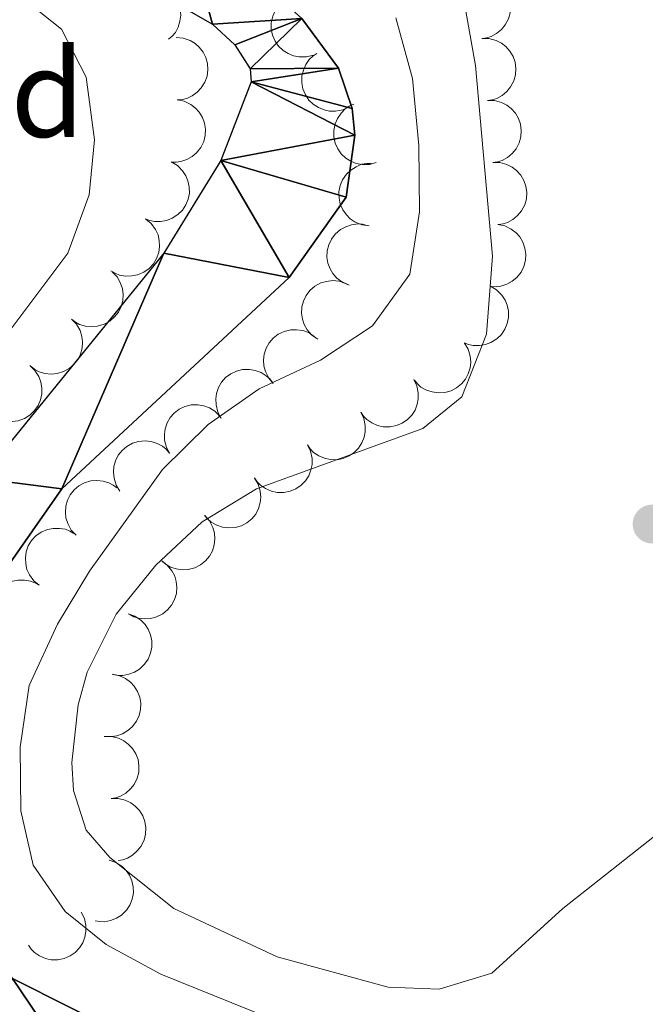
# Model space of a CAD drawing. Units: metres. Extents: x 607073 to 611574, y 703623 to 706662.
# Drawn here: x 611299 to 611349, y 704764 to 704843 of the extents above; entities that cross this region are included whole.
import ezdxf
from ezdxf.enums import TextEntityAlignment as Align

# ---------------------------------------------------------------- set-up
doc = ezdxf.new("R2010")
doc.units = ezdxf.units.M
doc.header["$MEASUREMENT"] = 0
for name, color, linetype, lineweight in [('Carátula', 7, 'Continuous', 0), ('Elementos auxiliares', 7, 'Continuous', 0), ('Entidades rústicas y varios', 7, 'Continuous', 0), ('Hidrografía', 7, 'Continuous', 0), ('Relieve y altimetría', 7, 'Continuous', 0)]:
    doc.layers.add(name, color=color, linetype=linetype, lineweight=lineweight)
doc.styles.add('Style-Arial', font='txt')

# ---------------------------------------------------------------- blocks, each defined once
blk = doc.blocks.new('5PATER_249')
at = {"layer": 'Relieve y altimetría', "linetype": 'Continuous', "lineweight": 0}
h = blk.add_hatch(color=250, dxfattribs=at)
edge = h.paths.add_edge_path()
edge.add_ellipse((1.001171767711639e-08, 1.001171767711639e-08), major_axis=(-1.095731443231309, -1.110710700762829), ratio=0.999422240966032, start_angle=0, end_angle=360)

msp = doc.modelspace()

# ---------------------------------------------------------------- linework, layer by layer
at = {"layer": 'Carátula', "color": 7, "linetype": 'Continuous', "lineweight": 0}
msp.add_3dface([(607119.648, 703622.564), (611574.091, 703692.642), (611527.372, 706662.287), (607072.9280000001, 706592.2080000001)], dxfattribs=at)
msp.add_3dface([(607119.648, 703622.564), (611574.091, 703692.642), (611527.372, 706662.287), (607072.9280000001, 706592.2080000001)], dxfattribs=at)
at = {"layer": 'Elementos auxiliares', "color": 250, "linetype": 'Continuous', "lineweight": 0}
msp.add_3dface([(611410.6100000001, 704084.1000000001), (607985.8, 704030.22), (607949.99, 706343.46), (611373.6399999999, 706397.3500000001)], dxfattribs=at)
at = {"layer": 'Entidades rústicas y varios', "color": 92, "linetype": 'Continuous', "lineweight": 0, "flags": 128}
for points, elevation in [([(611307.4082972088, 704845.1925053231), (611307.8868499198, 704845.4873769952), (611308.4456581178, 704845.6635513343), (611308.9253274053, 704845.7123147917), (611309.368784389, 704845.6680665882), (611309.8450919106, 704845.5411664508), (611310.2851871285, 704845.3212546522), (611310.6723147761, 704845.0193996634), (611310.9937052394, 704844.6333239968), (611311.2422690794, 704844.1910319356), (611311.3927102031, 704843.7064736644), (611311.4385429984, 704843.156956963), (611311.375740889, 704842.6884399997), (611311.231398006, 704842.2150906234), (611311.0057506638, 704841.7775160274), (611310.7584534539, 704841.4874551028), (611310.4635360437, 704841.2345366948)], 388.9590927180899), ([(611335.1122988993, 704846.2741417044), (611335.6743155192, 704846.264175799), (611336.2398524738, 704846.1109702089), (611336.6700100328, 704845.8931974503), (611337.0194908262, 704845.6166559975), (611337.352030573, 704845.2528018828), (611337.6038935538, 704844.8301790736), (611337.7669456194, 704844.3671474615), (611337.829206804, 704843.8686800152), (611337.7998193551, 704843.3621796423), (611337.6650133606, 704842.8730410177), (611337.4070837877, 704842.3856586367), (611337.1013990834, 704842.0250908739), (611336.7244557114, 704841.7044537046), (611336.2983641303, 704841.4578077751), (611335.9336428731, 704841.3470393026), (611335.5488710101, 704841.2932376908)], 391.7717938419738), ([(611322.0533849127, 704839.9628000974), (611321.5089998285, 704839.8227755278), (611320.92308547, 704839.8198834462), (611320.4504739603, 704839.9152713954), (611320.0399808302, 704840.0887862083), (611319.6225712532, 704840.3509726785), (611319.2672800561, 704840.6912860128), (611318.9868359233, 704841.0941946104), (611318.7941104255, 704841.5580945271), (611318.6875870116, 704842.0541378842), (611318.6872996502, 704842.5615126642), (611318.8061595524, 704843.0999748947), (611319.0048139661, 704843.5289139042), (611319.282786194, 704843.9383353747), (611319.6278320844, 704844.2895213419), (611319.9498985745, 704844.4933948955), (611320.3064587882, 704844.6476959463)], 390.2739483058953), ([(611311.0652603528, 704841.3822521893), (611311.6252225726, 704841.333218402), (611312.1787333221, 704841.1410469934), (611312.5927014858, 704840.8938813417), (611312.9221005267, 704840.5937009428), (611313.2285263718, 704840.2075977162), (611313.4503830939, 704839.7684797426), (611313.5808332979, 704839.2952282301), (611313.6082719371, 704838.7936373898), (611313.5437251716, 704838.2904078544), (611313.3752228105, 704837.8118305835), (611313.0840172346, 704837.3435693716), (611312.753992996, 704837.0051373222), (611312.3556601186, 704836.7114956719), (611311.9134446555, 704836.4950846417), (611311.5419020639, 704836.4099532564), (611311.1543198559, 704836.3830454119)], 388.911), ([(611335.5474771627, 704841.3091402666), (611336.1094937823, 704841.2991743612), (611336.675030737, 704841.1459687713), (611337.1051882962, 704840.9281960127), (611337.4546690893, 704840.6516545599), (611337.7872088361, 704840.287800445), (611338.039071817, 704839.865177636), (611338.2021238825, 704839.4021460237), (611338.2643850672, 704838.9036785774), (611338.2349976182, 704838.3971782045), (611338.1001916237, 704837.9080395801), (611337.8422620508, 704837.4206571989), (611337.5365773465, 704837.0600894364), (611337.1596339745, 704836.7394522668), (611336.7335423934, 704836.4928063373), (611336.3688211362, 704836.382037865), (611335.9840492732, 704836.328236253)], 391.3725688393333), ([(611324.9168243839, 704835.8309273687), (611324.4079999437, 704835.5920556688), (611323.8328555536, 704835.4801944578), (611323.3507486784, 704835.4859789899), (611322.915138535, 704835.5800842664), (611322.4562338111, 704835.760025797), (611322.0438258192, 704836.0282880722), (611321.6933108883, 704836.3719791151), (611321.417634255, 704836.7919179723), (611321.2206735043, 704837.2594783565), (611321.1259851921, 704837.7579393613), (611321.142579105, 704838.3091143719), (611321.2579527891, 704838.767525937), (611321.4548907375, 704839.2215192679), (611321.7285667742, 704839.6307742947), (611322.0070747565, 704839.8910137108), (611322.3286979301, 704840.1089644718)], 389.9372878105653), ([(611311.1524078313, 704836.3839689307), (611311.7034892573, 704836.2731932029), (611312.2322992776, 704836.0208760169), (611312.6163325494, 704835.7293645313), (611312.9104433765, 704835.3945349907), (611313.1722022048, 704834.9768571053), (611313.344038588, 704834.5158611645), (611313.4212492709, 704834.0310697036), (611313.3929426605, 704833.5295270975), (611313.2730354583, 704833.036547876), (611313.0525442173, 704832.5795874153), (611312.7112483003, 704832.1464750199), (611312.3457578188, 704831.846693503), (611311.9173420737, 704831.5989951997), (611311.4538710988, 704831.4329141795), (611311.075183637, 704831.3894739186), (611310.6870064917, 704831.4056758904)], 388.8454987763129), ([(611335.9826554258, 704836.344138829), (611336.5446720454, 704836.3341729236), (611337.1102090001, 704836.1809673335), (611337.5403665593, 704835.9631945752), (611337.8898473524, 704835.6866531223), (611338.2223870992, 704835.3227990074), (611338.4742500801, 704834.9001761982), (611338.6373021458, 704834.4371445861), (611338.6995633305, 704833.9386771398), (611338.6701758814, 704833.4321767669), (611338.5353698868, 704832.9430381425), (611338.2774403142, 704832.4556557613), (611337.9717556098, 704832.0950879985), (611337.5948122377, 704831.7744508293), (611337.1687206565, 704831.5278048997), (611336.8039993995, 704831.4170364272), (611336.4192275365, 704831.3632348154)], 390.9733438366932), ([(611327.0800962993, 704831.3591496225), (611326.5371763397, 704831.213547708), (611325.9513224822, 704831.2046450267), (611325.4777572807, 704831.2951795508), (611325.065505706, 704831.4644740843), (611324.6454283874, 704831.722364655), (611324.2866646955, 704832.0590152354), (611324.0021019792, 704832.4590256235), (611323.8046275878, 704832.9209240051), (611323.693020992, 704833.4158484617), (611323.6875286121, 704833.9231935944), (611323.8008583076, 704834.4628468442), (611323.9951018873, 704834.8938012291), (611324.2688593334, 704835.3060528038), (611324.6102843357, 704835.660760032), (611324.930242389, 704835.8679268586), (611325.2852009025, 704836.0258776536)], 389.5792557199591), ([(611310.6804129302, 704831.4082992703), (611311.1637961234, 704831.1214148181), (611311.5793274383, 704830.7083316231), (611311.8452684076, 704830.3061676007), (611312.0120187784, 704829.8928803958), (611312.1208256672, 704829.4121168768), (611312.1304419574, 704828.9202301756), (611312.0428892034, 704828.4371993637), (611311.850220287, 704827.9732759448), (611311.5739443561, 704827.5477435018), (611311.2146688031, 704827.1894833627), (611310.7492848581, 704826.8937012919), (611310.3051875036, 704826.7317451565), (611309.8189435338, 704826.6397598211), (611309.3266256293, 704826.6363936558), (611308.9548961925, 704826.7207054326), (611308.5939468306, 704826.8644397638)], 388.781), ([(611326.5068315023, 704826.2961864267), (611325.9502648504, 704826.3748983187), (611325.407744579, 704826.5962029847), (611325.0074913551, 704826.8650112001), (611324.6945041835, 704827.1822666656), (611324.4090223189, 704827.5841032057), (611324.2108065067, 704828.034386996), (611324.105681445, 704828.5139002611), (611324.1049279824, 704829.0162404669), (611324.1961170889, 704829.5153304355), (611324.3898053756, 704829.9842804302), (611324.7054755834, 704830.4364104669), (611325.0530126153, 704830.7568324723), (611325.4663823915, 704831.0288985083), (611325.9194700012, 704831.2215117682), (611326.2950104554, 704831.2867851728), (611326.683474819, 704831.2930651666)], 389.5632650809691), ([(611336.4178336889, 704831.3791373915), (611336.9798503087, 704831.369171486), (611337.5453872634, 704831.2159658959), (611337.9755448224, 704830.9981931373), (611338.3250256157, 704830.7216516845), (611338.6575653625, 704830.3577975698), (611338.9094283434, 704829.9351747606), (611339.0724804089, 704829.4721431485), (611339.1347415936, 704828.973675702), (611339.1053541445, 704828.4671753293), (611338.9705481501, 704827.9780367047), (611338.7126185773, 704827.4906543235), (611338.406933873, 704827.130086561), (611338.029990501, 704826.8094493917), (611337.6038989199, 704826.5628034621), (611337.2391776626, 704826.4520349896), (611336.8544057996, 704826.3982333776)], 390.574118834053), ([(611308.6470043543, 704826.835291014), (611309.0773960722, 704826.4737319329), (611309.4203468258, 704825.9986648003), (611309.6174648178, 704825.5586591216), (611309.7149023414, 704825.1237822091), (611309.7442098749, 704824.6317318373), (611309.67383694, 704824.1448102316), (611309.5090220266, 704823.6824031661), (611309.2435878711, 704823.2559164029), (611308.9018890765, 704822.8808854925), (611308.4892140853, 704822.5857099488), (611307.9819823534, 704822.3694110347), (611307.5174824633, 704822.2817064042), (611307.0227554655, 704822.269887029), (611306.5364231346, 704822.3464971709), (611306.1833144943, 704822.4900434637), (611305.8504906127, 704822.6904736608)], 388.7310826064868), ([(611324.927348013, 704821.5331544864), (611324.4085834273, 704821.7495922474), (611323.9393482201, 704822.1004801504), (611323.6197598246, 704822.46148397), (611323.3968304154, 704822.8473783578), (611323.2218347064, 704823.3081917709), (611323.1434979835, 704823.7938957524), (611323.162613648, 704824.2844248968), (611323.2884848488, 704824.77074032), (611323.5025117432, 704825.2307389486), (611323.8081334124, 704825.6357385109), (611324.2275606524, 704825.9937190134), (611324.644632905, 704826.2162116789), (611325.1132262098, 704826.3753179798), (611325.6002315469, 704826.4475263688), (611325.9801004827, 704826.4160487344), (611326.3576085812, 704826.3242247957)], 389.4236212116331), ([(611336.8217127447, 704826.4096054859), (611337.3714771771, 704826.2924685203), (611337.8973359514, 704826.0340569306), (611338.2779746917, 704825.7381267878), (611338.5681963821, 704825.3999206817), (611338.825110788, 704824.9792456431), (611338.991608144, 704824.5162946407), (611339.0632111228, 704824.0306432603), (611339.0291102687, 704823.5294612756), (611338.9035139033, 704823.0379006965), (611338.6777564706, 704822.5835188837), (611338.3314780323, 704822.154379637), (611337.9625474992, 704821.8588419717), (611337.5312978099, 704821.6161112452), (611337.0659384511, 704821.4553974709), (611336.6867742557, 704821.4163364561), (611336.2988102727, 704821.4370233594)], 390.2475627907281), ([(611305.9536047755, 704822.6132246435), (611306.3399511348, 704822.2049373786), (611306.6264811745, 704821.693855647), (611306.7721289254, 704821.2342392497), (611306.8193316075, 704820.7910870109), (611306.792328065, 704820.2989048203), (611306.6668794539, 704819.8231867882), (611306.4504010875, 704819.3825947244), (611306.1380568726, 704818.9891645), (611305.7558143667, 704818.6555525747), (611305.3121665542, 704818.4093699828), (611304.7835751344, 704818.2523338071), (611304.3121032836, 704818.2181790974), (611303.8192565106, 704818.2628619592), (611303.3448352804, 704818.3944398691), (611303.010402682, 704818.5773225834), (611302.7026102592, 704818.8144044774)], 388.64551282672), ([(611322.3983121531, 704817.2054203458), (611321.9366871268, 704817.5261450484), (611321.5517668321, 704817.9678919974), (611321.3152727119, 704818.388047958), (611321.1785107383, 704818.8122037814), (611321.1043702273, 704819.299518551), (611321.1299618629, 704819.7908331836), (611321.2518402217, 704820.2663643765), (611321.4771988036, 704820.7153184493), (611321.7832042535, 704821.1199997), (611322.1671849315, 704821.451644222), (611322.6525333379, 704821.7133810641), (611323.1070774768, 704821.8431573173), (611323.5986554606, 704821.9001273594), (611324.0899531373, 704821.8682707648), (611324.454699856, 704821.7575861616), (611324.8044437801, 704821.588402275)], 389.2391364410597), ([(611336.2447417511, 704821.4563750501), (611336.7254690428, 704821.1650620378), (611337.1371879778, 704820.7481789382), (611337.3994231897, 704820.3435887829), (611337.5623698039, 704819.9287871425), (611337.666755501, 704819.4470443418), (611337.6718526008, 704818.9550900557), (611337.5798661122, 704818.4728839421), (611337.3829434298, 704818.0107500793), (611337.1027699444, 704817.5877736399), (611336.7402183467, 704817.2328291531), (611336.272136797, 704816.9413348772), (611335.8265703502, 704816.7834653377), (611335.3395018631, 704816.6959508313), (611334.8471738098, 704816.697107554), (611334.4762346009, 704816.7848307167), (611334.1166209055, 704816.9318748936)], 390.0543898739209), ([(611302.7026104641, 704818.8144047167), (611303.0889568233, 704818.4061174518), (611303.3754868631, 704817.8950357204), (611303.521134614, 704817.4354193229), (611303.5683372964, 704816.9922670841), (611303.5413337536, 704816.5000848938), (611303.4158851425, 704816.0243668617), (611303.1994067761, 704815.5837747976), (611302.8870625612, 704815.1903445732), (611302.5048200556, 704814.8567326479), (611302.061172243, 704814.610550056), (611301.5325808229, 704814.4535138803), (611301.0611089724, 704814.4193591706), (611300.5682621992, 704814.4640420326), (611300.093840969, 704814.5956199425), (611299.7594083708, 704814.7785026566), (611299.4516159478, 704815.0155845506)], 388.6437370548715), ([(611318.8436380718, 704813.6627751586), (611318.4790920187, 704814.0906398278), (611318.2195831861, 704814.6159579847), (611318.0980834365, 704815.0825395004), (611318.0740370785, 704815.5275493572), (611318.1266510289, 704816.0176557461), (611318.2767183704, 704816.4861904758), (611318.5158614179, 704816.9149034948), (611318.8482825172, 704817.2915232801), (611319.2473898758, 704817.604763709), (611319.703263266, 704817.8274938196), (611320.2393195343, 704817.9567723065), (611320.7119306119, 704817.9663127135), (611321.2017794298, 704817.8960088324), (611321.6686997283, 704817.7398880941), (611321.9931481434, 704817.5398269135), (611322.2881683141, 704817.2870283797)], 389.179), ([(611334.1643347607, 704816.8937941897), (611334.4480060951, 704816.4085184187), (611334.6111471565, 704815.8457671467), (611334.6487507892, 704815.3650942154), (611334.5942093872, 704814.9227852335), (611334.4562749835, 704814.449555268), (611334.2261955452, 704814.0146892518), (611333.915425916, 704813.6346807156), (611333.5219859672, 704813.3223487502), (611333.0740371649, 704813.0841301095), (611332.5861137628, 704812.9449898791), (611332.035680383, 704812.9119392461), (611331.5687493484, 704812.9856118928), (611331.0988820675, 704813.1409155899), (611330.6666692765, 704813.3766704486), (611330.3824334261, 704813.6306413745), (611330.1364366703, 704813.9313565157)], 389.985), ([(611299.353862108, 704815.0949295459), (611299.7611644722, 704814.7075450029), (611300.0741998439, 704814.2122543245), (611300.2438391836, 704813.7609418004), (611300.3143032875, 704813.3208886103), (611300.3132449058, 704812.827967339), (611300.2130112881, 704812.3463054015), (611300.0200251378, 704811.8949290668), (611299.7288235168, 704811.4856029546), (611299.3646717649, 704811.1323328717), (611298.934597689, 704810.8631386312), (611298.4150052359, 704810.678495914), (611297.9459848702, 704810.6195709922), (611297.4514693248, 704810.6382492005), (611296.9707797547, 704810.7446718814), (611296.6271841335, 704810.9096970286), (611296.3073387921, 704811.1302485138)], 388.6391007419144), ([(611314.679670274, 704810.8811593738), (611314.4114615445, 704811.3751493306), (611314.2661690672, 704811.942770768), (611314.2437600475, 704812.4243912988), (611314.3122388942, 704812.8647577914), (611314.4650454109, 704813.333396958), (611314.7087397941, 704813.7607820856), (611315.0313521747, 704814.1307895205), (611315.4344569689, 704814.4305440453), (611315.8897035269, 704814.6545012319), (611316.3817766402, 704814.7781673181), (611316.9329790948, 704814.7938231223), (611317.3973513511, 704814.7054451979), (611317.8620811237, 704814.535384214), (611318.2866351642, 704814.2861010076), (611318.5627109141, 704814.0232827622), (611318.7990908183, 704813.714950894)], 389.179), ([(611330.0944432905, 704813.9944560227), (611330.3382093101, 704813.4879581181), (611330.4556101137, 704812.9139188759), (611330.4544736953, 704812.4317786386), (611330.3645723762, 704811.9952814989), (611330.1890633681, 704811.5346633403), (611329.924789459, 704811.1196882797), (611329.5844935954, 704810.7658762175), (611329.1672319679, 704810.4861638937), (611328.7015921508, 704810.2847046899), (611328.2040671718, 704810.1852152678), (611327.652757799, 704810.1964946997), (611327.1932552552, 704810.3074436167), (611326.737384404, 704810.4999956018), (611326.3255099691, 704810.7697134176), (611326.0625976371, 704811.0456995685), (611325.8415563337, 704811.3652065988)], 389.9257260648289), ([(611310.5602497298, 704808.0473678536), (611310.2920410004, 704808.5413578106), (611310.146748523, 704809.1089792477), (611310.1243395032, 704809.5905997786), (611310.1928183502, 704810.0309662712), (611310.3456248667, 704810.4996054377), (611310.5893192498, 704810.9269905656), (611310.9119316307, 704811.2969980005), (611311.3150364247, 704811.5967525251), (611311.7702829826, 704811.8207097119), (611312.262356096, 704811.9443757981), (611312.8135585506, 704811.9600316021), (611313.2779308069, 704811.8716536777), (611313.7426605797, 704811.7015926938), (611314.1672146202, 704811.4523094876), (611314.44329037, 704811.1894912419), (611314.679670274, 704810.8811593738)], 389.179), ([(611325.8421866673, 704811.3655962877), (611326.0859526868, 704810.859098383), (611326.2033534904, 704810.285059141), (611326.202217072, 704809.8029189035), (611326.112315753, 704809.366421764), (611325.9368067449, 704808.9058036054), (611325.6725328357, 704808.4908285446), (611325.3322369722, 704808.1370164827), (611324.9149753447, 704807.8573041586), (611324.4493355276, 704807.6558449548), (611323.9518105485, 704807.556355533), (611323.4005011756, 704807.5676349648), (611322.940998632, 704807.6785838816), (611322.4851277806, 704807.871135867), (611322.0732533459, 704808.1408536825), (611321.8103410136, 704808.4168398336), (611321.5892997105, 704808.7363468637)], 389.8396441088041), ([(611306.5673197999, 704805.0402124869), (611306.272105128, 704805.5185536803), (611306.0955302229, 704806.0772354347), (611306.0464229018, 704806.5568696405), (611306.0903531786, 704807.0003582318), (611306.2169118174, 704807.476756606), (611306.4365080534, 704807.9170093662), (611306.7380854322, 704808.3043533152), (611307.123930594, 704808.6260204741), (611307.5660443455, 704808.874901331), (611308.0504946406, 704809.0256897972), (611308.5999783429, 704809.0719165306), (611309.0685402087, 704809.0094503183), (611309.5419929435, 704808.8654468178), (611309.979729194, 704808.6401132322), (611310.2699673322, 704808.3930240311), (611310.5230971021, 704808.0982880145)], 389.179), ([(611321.589930044, 704808.7367365528), (611321.8336960636, 704808.2302386479), (611321.9510968672, 704807.6561994059), (611321.9499604488, 704807.1740591687), (611321.8600591298, 704806.7375620289), (611321.6845501217, 704806.2769438704), (611321.4202762125, 704805.8619688095), (611321.0799803489, 704805.5081567476), (611320.6627187214, 704805.2284444238), (611320.1970789044, 704805.0269852197), (611319.6995539253, 704804.9274957979), (611319.1482445523, 704804.9387752297), (611318.6887420088, 704805.0497241467), (611318.2328711574, 704805.2422761319), (611317.8209967227, 704805.5119939474), (611317.5580843904, 704805.7879800985), (611317.3370430872, 704806.1074871288)], 389.7535621527796), ([(611303.0569757454, 704801.511252465), (611302.6730002796, 704801.9217702376), (611302.3894347481, 704802.434502711), (611302.246451105, 704802.894954856), (611302.2018155342, 704803.3383730173), (611302.2316688795, 704803.8303905758), (611302.3598702976, 704804.3053741509), (611302.5788965281, 704804.7447051881), (611302.8935138828, 704805.1363200119), (611303.2776819449, 704805.4677127548), (611303.7227479755, 704805.7113220284), (611304.2522399379, 704805.8652944677), (611304.7239016744, 704805.8967182839), (611305.2164814223, 704805.849182067), (611305.690132722, 704805.7148589627), (611306.0235006281, 704805.5300425966), (611306.3299149349, 704805.2911822347)], 389.179), ([(611317.3537028644, 704806.0852618418), (611317.6407037645, 704805.6019477791), (611317.8077098834, 704805.0403314009), (611317.8486172524, 704804.5599283543), (611317.7971180123, 704804.1172548535), (611317.662440323, 704803.6430877731), (611317.4353560247, 704803.2066502387), (611317.1272062976, 704802.8245141429), (611316.7359229282, 704802.5094846606), (611316.2896224649, 704802.2681920032), (611315.8026671826, 704802.1257005893), (611315.2524740344, 704802.0888665095), (611314.7850475353, 704802.1593272653), (611314.3141236466, 704802.311396956), (611313.880300256, 704802.5441747813), (611313.5943250738, 704802.7961855847), (611313.3462667158, 704803.0952023922)], 389.6427729820581), ([(611313.3689258504, 704803.0758053465), (611313.7400208148, 704802.6536080851), (611314.0075925083, 704802.132350578), (611314.1362665351, 704801.6676964113), (611314.1671663795, 704801.2231098621), (611314.122109825, 704800.732251016), (611313.9792790883, 704800.2614597874), (611313.746769679, 704799.8291131386), (611313.4201906808, 704799.4474163903), (611313.0259568423, 704799.1280640289), (611312.5735692033, 704798.8983366387), (611312.0395683781, 704798.760814389), (611311.5671603892, 704798.7439935172), (611311.0762865315, 704798.8067418714), (611310.6070162773, 704798.9556501601), (611310.2795239976, 704799.1506887632), (611309.9806439357, 704799.3989118657)], 389.4542239283296), ([(611300.0941417653, 704797.4937564111), (611299.66383977, 704797.8554222691), (611299.3210068997, 704798.3305744797), (611299.1239980871, 704798.7706290532), (611299.0266684676, 704799.2055301282), (611298.9974830218, 704799.6975877569), (611299.0679767684, 704800.1844918865), (611299.2329064084, 704800.6468580444), (611299.4984463747, 704801.0732789354), (611299.840238211, 704801.4482250526), (611300.2529864279, 704801.7432981951), (611300.7602718116, 704801.9594712488), (611301.2247934483, 704802.0470606259), (611301.7195233637, 704802.0587572502), (611302.2058366714, 704801.9820264427), (611302.5589096844, 704801.8383925417), (611302.8916838253, 704801.6378797712)], 389.179), ([(611309.9098621157, 704799.4559366356), (611310.3598294912, 704799.1190518464), (611310.7288508785, 704798.6639395354), (611310.9503046102, 704798.2356653889), (611311.0719470896, 704797.806928748), (611311.1287688795, 704797.3172923685), (611311.0857794168, 704796.8271934947), (611310.9471231501, 704796.356280881), (611310.705993664, 704795.9155963894), (611310.3858371661, 704795.5220153094), (611309.9903431097, 704795.204188782), (611309.4960227888, 704794.9598188368), (611309.0371645244, 704794.8462347565), (611308.5438761904, 704794.8067237504), (611308.0540163135, 704794.8559736346), (611307.6934218211, 704794.9795165905), (611307.3498941152, 704795.1609903222)], 389.3138235327222), ([(611297.2965997055, 704793.3496330508), (611296.8662977102, 704793.711298909), (611296.5234648397, 704794.1864511194), (611296.3264560273, 704794.626505693), (611296.2291264075, 704795.0614067682), (611296.1999409618, 704795.5534643966), (611296.2704347083, 704796.0403685265), (611296.4353643483, 704796.5027346842), (611296.7009043149, 704796.9291555753), (611297.042696151, 704797.3041016925), (611297.4554443678, 704797.599174835), (611297.9627297518, 704797.8153478887), (611298.4272513886, 704797.9029372656), (611298.921981304, 704797.9146338899), (611299.4082946114, 704797.8379030824), (611299.7613676246, 704797.6942691815), (611300.0941417653, 704797.4937564111)], 389.179), ([(611307.2295247104, 704795.2110996726), (611307.7582617672, 704795.0203141256), (611308.2441099542, 704794.6928152107), (611308.5809858702, 704794.3478875123), (611308.8225370222, 704793.9733677653), (611309.019879109, 704793.5216725131), (611309.1218964318, 704793.0403852123), (611309.1268143677, 704792.5495083807), (611309.0248984797, 704792.0576146911), (611308.833644401, 704791.5876911576), (611308.5482132188, 704791.1682173323), (611308.1468113691, 704790.7901355883), (611307.7411297522, 704790.5474945456), (611307.2808861712, 704790.365642006), (611306.7979991017, 704790.2696819713), (611306.4170447297, 704790.282527843), (611306.0354945019, 704790.3557632416)], 389.2621130886972), ([(611305.9360403898, 704790.3727944281), (611306.488771033, 704790.2705650986), (611307.021424613, 704790.0264664222), (611307.4099256985, 704789.7409363771), (611307.7091858701, 704789.4107010828), (611307.9773807714, 704788.9971264282), (611308.1563347587, 704788.5388465242), (611308.2410428475, 704788.055308739), (611308.2205056734, 704787.5533879537), (611308.1082462915, 704787.0586111546), (611307.8948572036, 704786.5982913233), (611307.560308652, 704786.1599461206), (611307.1995038996, 704785.8545411751), (611306.7749749548, 704785.600238845), (611306.3141311957, 704785.4270012064), (611305.9361617768, 704785.3777024385), (611305.5477802933, 704785.3878918116)], 389.1809924851135), ([(611305.3185890228, 704785.3841545561), (611305.88068643, 704785.3870708938), (611306.4495858436, 704785.2468658402), (611306.8846210891, 704785.0390081117), (611307.2403475468, 704784.7705482689), (611307.5811383347, 704784.41441046), (611307.842620335, 704783.9976705371), (611308.0162407849, 704783.5384971607), (611308.0899089002, 704783.0415874519), (611308.07213654, 704782.5345466319), (611307.948575444, 704782.0424471444), (611307.7018828571, 704781.5492818397), (611307.4045414946, 704781.181803454), (611307.0350450971, 704780.8526121536), (611306.614717755, 704780.5962663409), (611306.2526307423, 704780.4771687125), (611305.8691928908, 704780.4145634882)], 389.179), ([(611305.8691928908, 704780.4145634882), (611306.431290298, 704780.4174798259), (611307.0001897116, 704780.2772747725), (611307.4352249571, 704780.069417044), (611307.7909514147, 704779.800957201), (611308.1317422027, 704779.4448193922), (611308.393224203, 704779.0280794692), (611308.5668446529, 704778.5689060928), (611308.6405127682, 704778.0719963841), (611308.6227404079, 704777.564955564), (611308.499179312, 704777.0728560765), (611308.2524867251, 704776.5796907721), (611307.9551453625, 704776.2122123861), (611307.5856489651, 704775.8830210858), (611307.1653216232, 704775.6266752733), (611306.8032346102, 704775.5075776449), (611306.4197967588, 704775.4449724206)], 389.179), ([(611305.720036274, 704775.4869515863), (611306.2508313707, 704775.3019689783), (611306.7402376537, 704774.9798114232), (611307.080871508, 704774.6385943701), (611307.3265104517, 704774.2667429089), (611307.5287883203, 704773.8172363308), (611307.6360712785, 704773.337095344), (611307.6463657133, 704772.846301829), (611307.5498438713, 704772.353321318), (611307.3637485493, 704771.8813310841), (611307.0829291749, 704771.4587559677), (611306.6856927045, 704771.0763001707), (611306.2826931805, 704770.8292300717), (611305.8244691223, 704770.6423471875), (611305.3426621151, 704770.5411036313), (611304.9615898903, 704770.5497759681), (611304.5792603716, 704770.6188276825)], 389.179), ([(611303.474400833, 704771.3180186122), (611303.721735609, 704770.8132538071), (611303.843185019, 704770.24005747), (611303.8454515424, 704769.7579212207), (611303.7586332299, 704769.3208004357), (611303.5863796053, 704768.8589550192), (611303.3250411449, 704768.4421250671), (611302.987250939, 704768.0859200323), (611302.5719738952, 704767.8032696708), (611302.1077675615, 704767.5985290301), (611301.6109571641, 704767.4955305883), (611301.0595819138, 704767.5029186348), (611300.5993077448, 704767.6106216502), (611300.1420892293, 704767.7999513338), (611299.7283214033, 704768.0667554492), (611299.4634677276, 704768.3408791085), (611299.2401768712, 704768.6588180859)], 389.179)]:
    msp.add_lwpolyline(points, dxfattribs=dict(at, elevation=elevation))
at = {"layer": 'Entidades rústicas y varios', "color": 92, "linetype": 'Continuous', "lineweight": 0}
msp.add_polyline3d([(611372.908, 704795.997, 382.341), (611342.014, 704771.604, 381.267), (611336.3300000001, 704766.4280000001, 381.066), (611332.1329999999, 704765.1329999999, 381.066), (611328.044, 704765.315, 381.066), (611319.148, 704767.743, 381.2), (611310.8740000001, 704771.6140000001, 381.267), (611305.763, 704775.683, 381.2), (611303.878, 704777.888, 381.2), (611302.855, 704781.0519999999, 381.2), (611302.723, 704783.287, 381.2), (611303.216, 704787.926, 381.2), (611303.9450000001, 704790.5360000001, 381.2), (611306.2590000001, 704795.1699999999, 381.2), (611309.432, 704799.115, 381.133), (611313.1529999999, 704802.577, 381.133), (611317.49, 704805.212, 381.133), (611330.8030000001, 704810.058, 381.602), (611333.9369999999, 704812.594, 381.602), (611335.909, 704817.6070000001, 381.669), (611336.406, 704823.861, 381.669), (611335.0360000001, 704839.1259999999, 381.401), (611333.003, 704850.5760000001, 381.468)], dxfattribs=at)
at = {"layer": 'Hidrografía', "color": 142, "linetype": 'Continuous', "lineweight": 25}
for points in [[(611252.8019999999, 704871.037, 377.376), (611254.8910000001, 704871.0519999999, 377.376), (611260.4820000001, 704870.264, 377.376), (611302.0800000001, 704856.4510000001, 377.241), (611311.4850000001, 704851.615, 377.241), (611321.132, 704842.9099999999, 377.241), (611324.078, 704838.915, 377.241), (611325.169, 704835.682, 377.241), (611325.3700000001, 704833.5490000001, 377.241), (611324.6699999999, 704828.602, 377.241), (611320.1170000001, 704822.1510000001, 377.241), (611301.923, 704805.223, 377.241), (611296.219, 704797.071, 377.241), (611293.5179999999, 704789.4469999999, 377.241), (611292.057, 704782.577, 377.241), (611293.037, 704774.0530000001, 377.241), (611295.2239999999, 704769.1669999999, 377.241), (611297.966, 704765.9979999999, 377.241), (611316.6429999999, 704756.5930000001, 377.182)], [(611253.7690000001, 704864.0590000001, 377.376), (611254.7609999999, 704864.19, 377.376), (611261.1740000001, 704864.1669999999, 377.376), (611293.3160000001, 704852.879, 377.241), (611305.4010000001, 704847.3489999999, 377.241), (611313.9809999999, 704842.446, 377.241), (611315.7649999999, 704840.7919999999, 377.241), (611316.997, 704838.865, 377.241), (611317.0630000001, 704837.8319999999, 377.241), (611314.6410000001, 704831.514, 377.241), (611310.085, 704824.102, 377.241), (611295.3970000001, 704806.06, 377.241), (611291.6059999999, 704802.22, 377.241), (611286.8430000001, 704794.4639999999, 377.241), (611284.1410000001, 704786.085, 377.241), (611283.9180000001, 704779.6229999999, 377.241), (611284.1159999999, 704776.185, 377.241), (611284.6570000001, 704772.6780000001, 377.241), (611286.1599999999, 704768.962, 377.241), (611289.1059999999, 704765.037, 377.241), (611294.7309999999, 704760.28, 377.241)]]:
    msp.add_polyline3d(points, dxfattribs=at)
at = {"layer": 'Relieve y altimetría', "color": 30, "linetype": 'Continuous', "lineweight": 0, "elevation": 380, "flags": 128}
for points in [[(611254.155, 704861.2790000001), (611261.4380000001, 704860.23), (611266.2450000001, 704858.855), (611274.145, 704856.4850000001), (611283.4169999999, 704852.7350000001), (611297.7649999999, 704845.3589999999), (611301.881, 704842.048), (611303.865, 704838.1939999999), (611304.5419999999, 704833.185), (611304.1159999999, 704828.7760000001), (611302.385, 704824.105), (611296.361, 704816.1000000001), (611287.2180000001, 704805.077), (611284.2690000001, 704800.98), (611281.824, 704796.6170000001), (611280.723, 704793.844), (611277.878, 704783.6100000001), (611277.52, 704778.0419999999), (611278.402, 704773.091), (611283.5320000001, 704764.139), (611286.7860000001, 704760.013)], [(611318.435, 704762.881), (611309.8400000001, 704766.3500000001), (611305.4780000001, 704768.73), (611302.1880000001, 704771.354), (611299.619, 704775.0719999999), (611298.6340000001, 704779.44), (611298.578, 704784.527), (611299.3, 704789.47), (611301.5700000001, 704794.372), (611304.146, 704798.6170000001), (611309.977, 704806.771), (611313.6300000001, 704810.371), (611317.7209999999, 704813.244), (611322.6140000001, 704815.537), (611326.783, 704818.281), (611329.781, 704822.4280000001), (611330.537, 704827.4169999999), (611330.494, 704832.737), (611329.9920000001, 704838.102), (611328.6640000001, 704842.9510000001)]]:
    msp.add_lwpolyline(points, dxfattribs=at)

# ---------------------------------------------------------------- block references
at = {"layer": 'Relieve y altimetría', "color": 250, "linetype": 'Continuous', "lineweight": 0}
msp.add_blockref('5PATER_249', (611349.169, 704802.4029999999, 381.945), dxfattribs=at)

# ---------------------------------------------------------------- texts
at = {"layer": 'Entidades rústicas y varios', "color": 92, "linetype": 'Continuous', "lineweight": 0, "style": 'Style-Arial'}
msp.add_text('Fd', height=7.000002, dxfattribs=at).set_placement((611298.1429673103, 704836.913001, 380.704), align=Align.MIDDLE_CENTER)

# ---------------------------------------------------------------- meshes
at = {"layer": 'Hidrografía', "color": 154, "linetype": 'Continuous', "lineweight": 25}
mesh = msp.add_polyface(dxfattribs=at)
corners = [(611399.2509999999, 704794.8720000002, 376.4949999999983), (611369.5830000001, 704762.5369999998, 376.8889999999988), (611356.827, 704751.963, 377.1069999999987), (611352.423, 704750.0490000001, 377.1069999999984), (611350.2209999999, 704749.4360000002, 377.1069999999973), (611348.5029999998, 704749.4410000001, 377.1069999999989), (611327.358, 704753.1280000003, 377.1819999999979), (611316.6429999999, 704756.5930000003, 377.1819999999977), (611297.9659999998, 704765.9979999999, 377.2410000000002), (611295.2239999999, 704769.1669999999, 377.2409999999982), (611293.0369999998, 704774.0530000001, 377.240999999999), (611292.0569999998, 704782.577, 377.2409999999987), (611293.5179999997, 704789.4469999999, 377.2410000000007), (611296.219, 704797.071, 377.240999999999), (611301.923, 704805.2230000002, 377.2409999999986), (611320.1169999999, 704822.1509999998, 377.2409999999999), (611324.6699999997, 704828.602, 377.2410000000004), (611325.3699999999, 704833.5490000001, 377.2409999999994), (611325.1689999998, 704835.682, 377.2409999999991), (611324.0779999997, 704838.915, 377.2410000000005), (611321.132, 704842.9099999999, 377.2409999999991), (611311.4849999999, 704851.615, 377.2409999999987), (611302.0800000001, 704856.4510000001, 377.2409999999987), (611260.4819999998, 704870.264, 377.3760000000004), (611254.8909999996, 704871.0519999999, 377.376000000001), (611252.8019999997, 704871.0370000002, 377.3759999999991), (611252.8019999999, 704871.0370000002, 382.0959999999996), (611253.7690000001, 704864.0590000001, 382.0959999999973), (611253.7689999999, 704864.0590000001, 377.3759999999987), (611254.7609999997, 704864.19, 377.3759999999994), (611261.1739999999, 704864.1669999999, 377.3759999999995), (611293.3160000001, 704852.8790000002, 377.2409999999983), (611305.4010000001, 704847.3489999999, 377.2409999999973), (611313.9809999997, 704842.446, 377.2409999999996), (611315.7649999997, 704840.7919999999, 377.2409999999985), (611316.9969999997, 704838.8650000002, 377.2409999999993), (611317.0630000001, 704837.8320000002, 377.2409999999983), (611314.6409999998, 704831.514, 377.2410000000009), (611310.0849999997, 704824.102, 377.2409999999989), (611295.3970000001, 704806.06, 377.2409999999975), (611291.6059999997, 704802.22, 377.2409999999983), (611286.8429999999, 704794.4639999999, 377.2409999999988), (611284.1409999998, 704786.085, 377.2409999999994), (611283.9180000001, 704779.6229999999, 377.240999999998), (611284.1159999999, 704776.185, 377.2409999999979), (611284.6569999999, 704772.6780000001, 377.2410000000004), (611286.1599999997, 704768.962, 377.2409999999991), (611289.1059999999, 704765.0370000002, 377.2409999999982), (611294.7309999997, 704760.28, 377.240999999999), (611305.783, 704754.4070000004, 377.2409999999999), (611323.9819999998, 704747.4180000003, 377.1069999999993), (611339.8530000001, 704743.8030000003, 377.1069999999986), (611346.5190000001, 704743.3050000002, 377.1069999999983), (611352.2949999997, 704743.841, 377.1070000000007), (611358.0730000001, 704745.2010000004, 376.9729999999992), (611362.7520000001, 704746.8380000002, 376.9729999999978), (611369.987, 704753.4890000003, 376.9729999999975), (611399.4059999997, 704785.1939999999, 376.5389999999994)]
mesh.append_faces([[corners[k] for k in face] for face in [(1, 57, 0), (28, 26, 27)]], dxfattribs={"vtx0": -1, "color": 154})
mesh.append_faces([[corners[k] for k in face] for face in [(57, 1, 56), (56, 2, 55), (55, 2, 54), (54, 3, 53), (4, 53, 3), (53, 5, 52), (24, 29, 23), (29, 25, 28), (26, 28, 25), (30, 23, 29), (23, 31, 22), (22, 32, 21), (21, 33, 20), (20, 35, 19), (19, 36, 18), (18, 36, 17), (17, 37, 16), (16, 37, 15), (15, 38, 14), (14, 39, 13), (13, 41, 12), (12, 42, 11), (11, 44, 10), (10, 46, 9), (9, 47, 8), (8, 49, 7), (7, 50, 6)]], dxfattribs={"vtx0": -1, "vtx1": -1, "color": 154})
mesh.append_faces([[corners[k] for k in face] for face in [(56, 1, 2), (54, 2, 3), (51, 5, 6), (5, 51, 52), (53, 4, 5), (29, 24, 25), (23, 30, 31), (22, 31, 32), (21, 32, 33), (20, 33, 34), (20, 34, 35), (19, 35, 36), (17, 36, 37), (15, 37, 38), (14, 38, 39), (13, 39, 40), (13, 40, 41), (12, 41, 42), (11, 42, 43), (11, 43, 44), (10, 44, 45), (10, 45, 46), (9, 46, 47), (8, 47, 48), (8, 48, 49), (7, 49, 50), (6, 50, 51)]], dxfattribs={"vtx0": -1, "vtx2": -1, "color": 154})

doc.saveas('drawing.dxf')
